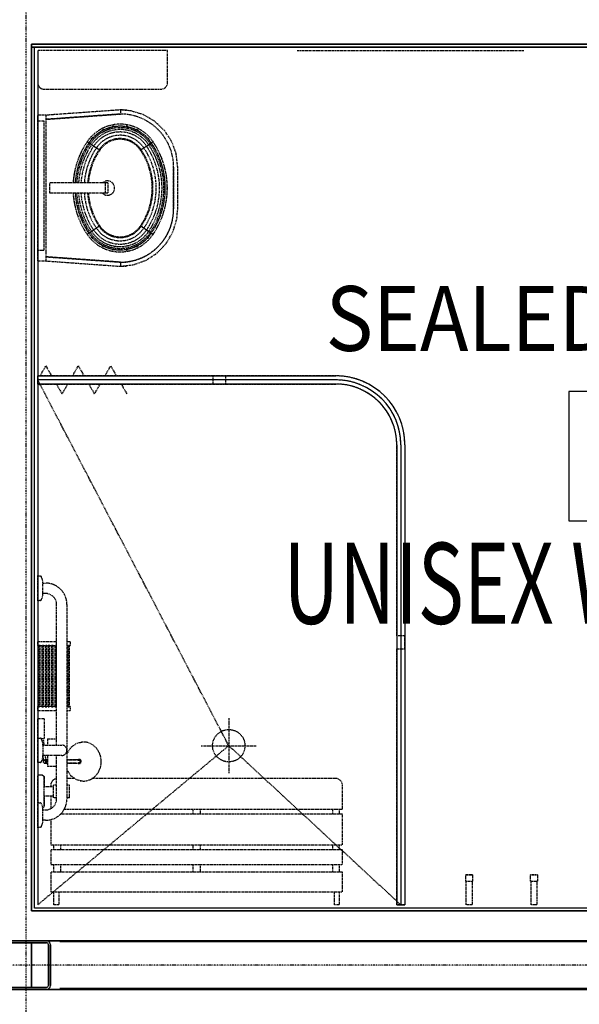
# Model space of a CAD drawing. Extents: x -4746 to 146844, y -9788 to 40290.
# Drawn here: x 5356 to 7082, y 20283 to 23322 of the extents above; entities that cross this region are included whole.
import ezdxf

# ---------------------------------------------------------------- set-up
doc = ezdxf.new("R2010")
doc.units = 0
doc.linetypes.add('X-2499-DM-GC$0$EDG-1DOT-2', pattern=[5, 2, -1.4, 0.2, -1.4])
doc.linetypes.add('X-2499-DM-GC$0$EDG-DASH-3', pattern=[4.5, 3, -1.5])
doc.layers.get('0').update_dxf_attribs({"linetype": 'CONTINUOUS'})
for name, color, linetype in [('FIR-DETECT', 6, 'CONTINUOUS'), ('SYM-035', 2, 'CONTINUOUS'), ('SYM-050', 6, 'CONTINUOUS'), ('SYM-ATT', 2, 'CONTINUOUS'), ('SYM-TEXT', 7, 'CONTINUOUS'), ('X-2499-DM-GC$0$A-AREA-IDEN', 31, 'CONTINUOUS'), ('X-2499-DM-GC$0$A-DETL-1', 31, 'X-2499-DM-GC$0$EDG-DASH-3'), ('X-2499-DM-GC$0$A-DETL-2', 31, 'X-2499-DM-GC$0$EDG-DASH-3'), ('X-2499-DM-GC$0$A-GENM', 31, 'X-2499-DM-GC$0$EDG-DASH-3'), ('X-2499-DM-GC$0$A-WALL', 8, 'CONTINUOUS'), ('X-2499-DM-GC$0$I-WALL-1', 8, 'CONTINUOUS'), ('X-2499-DM-GC$0$P-SANR-FIXT-4', 31, 'X-2499-DM-GC$0$EDG-DASH-3'), ('X-2499-DM-GC$0$P-SANR-FIXT-5', 31, 'X-2499-DM-GC$0$EDG-DASH-3'), ('X-2499-DM-GC$0$Q-SPCQ', 31, 'X-2499-DM-GC$0$EDG-DASH-3'), ('X-2499-DM-GC$0$RCP-LINES25JAN', 11, 'CONTINUOUS'), ('X-2499-DM-GC$0$S-COLS', 8, 'CONTINUOUS'), ('X-2499-DM-GC$0$S-GRID-1', 133, 'X-2499-DM-GC$0$EDG-1DOT-2'), ('X-XREF', 7, 'CONTINUOUS')]:
    doc.layers.add(name, color=color, linetype=linetype)
doc.styles.add('EDG', font='edg.shx', dxfattribs={"width": 0.9})
doc.styles.add('X-2499-DM-GC$0$EDG', font='edg.shx', dxfattribs={"width": 0.9})

# ---------------------------------------------------------------- blocks, each defined once
blk = doc.blocks.new('X-2499-DM-GC$0$DET-DM GC')
at = {"layer": 'X-2499-DM-GC$0$RCP-LINES25JAN'}
for p, q in [((5392.8, 23246.4), (5392.8, 20571.2)), ((5392.8, 23246.4), (8762.8, 23246.4)), ((5392.8, 23237.4), (5401.8, 23237.4)), ((8753.8, 23237.4), (5401.8, 23237.4)), ((5401.8, 20580.2), (5401.8, 23237.4)), ((5411.8, 23227.4), (5411.8, 22222.7)), ((5411.8, 22197.7), (5411.8, 22222.7)), ((5411.8, 22222.7), (6331.8, 22222.7)), ((6331.8, 22210.2), (5411.8, 22210.2)), ((5411.8, 22197.7), (5411.8, 20590.2)), ((6331.8, 22197.7), (5411.8, 22197.7)), ((6519.3, 22010.2), (6519.3, 20590.2)), ((6531.8, 22010.2), (6531.8, 20590.2)), ((6544.3, 22010.2), (6544.3, 20590.2)), ((8753.8, 20580.2), (5401.8, 20580.2)), ((6519.3, 20590.2), (6544.3, 20590.2)), ((5392.8, 20571.2), (8762.8, 20571.2)), ((5312.8, 20479.2), (5438.8, 20479.2)), ((5438.8, 20473.2), (5312.8, 20473.2)), ((5392.8, 20473.2), (5392.8, 20335.2)), ((11129.8, 20479.2), (5438.8, 20479.2)), ((5444.8, 20341.2), (5444.8, 20467.2)), ((5450.8, 20467.2), (5450.8, 20341.2)), ((11088.8, 20476.2), (5479.8, 20476.2)), ((5312.8, 20335.2), (5438.8, 20335.2)), ((11088.8, 20332.2), (5479.8, 20332.2)), ((5438.8, 20329.2), (5312.8, 20329.2)), ((5438.8, 20329.2), (11129.8, 20329.2))]:
    blk.add_line(p, q, dxfattribs=at)
for centre, radius, start, end in [((6331.8, 22010.2), 212.5, 0, 90), ((6331.8, 22010.2), 200, 0, 90), ((6331.8, 22010.2), 187.5, 0, 90), ((5438.8, 20467.2), 12, 0, 90), ((5438.8, 20467.2), 6, 0, 90), ((5438.8, 20341.2), 12, 270, 0), ((5438.8, 20341.2), 6, 270, 0)]:
    blk.add_arc(centre, radius, start, end, dxfattribs=at)
blk = doc.blocks.new('X-2499-DM-GC')
at = {"layer": 'X-2499-DM-GC$0$A-DETL-1'}
blk.add_line((6211.8, 23227.4), (6911.8, 23227.4), dxfattribs=at)
at = {"layer": 'X-2499-DM-GC$0$A-DETL-2'}
for q in [(5411.8, 22210.2), (5411.8, 20590.2), (6531.8, 20590.2)]:
    blk.add_line((6001.1, 21081.4), q, dxfattribs=at)
at = {"layer": 'X-2499-DM-GC$0$A-GENM'}
for p, q in [((5811.8, 23227.4), (5411.8, 23227.4)), ((5411.8, 23227.4), (5411.8, 23127.4)), ((5811.8, 23127.4), (5811.8, 23227.4)), ((5431.8, 23107.4), (5791.8, 23107.4))]:
    blk.add_line(p, q, dxfattribs=at)
for centre, start, end in [((5431.8, 23127.4), 180, 270), ((5791.8, 23127.4), 270, 0)]:
    blk.add_arc(centre, 20, start, end, dxfattribs=at)
at = {"layer": 'X-2499-DM-GC$0$A-WALL'}
for p, q in [((8762.8, 23246.4), (5392.8, 23246.4)), ((5392.8, 20571.2), (5392.8, 23246.4)), ((5401.8, 23237.4), (5392.8, 23237.4)), ((8762.8, 20571.2), (5392.8, 20571.2))]:
    blk.add_line(p, q, dxfattribs=at)
at = {"layer": 'X-2499-DM-GC$0$I-WALL-1'}
for p, q in [((5401.8, 20580.2), (5401.8, 23237.4)), ((5401.8, 23237.4), (8753.8, 23237.4)), ((8753.8, 20580.2), (5401.8, 20580.2)), ((5392.8, 20335.2), (5392.8, 20473.2)), ((5438.8, 20479.2), (11129.8, 20479.2)), ((11129.8, 20329.2), (5438.8, 20329.2))]:
    blk.add_line(p, q, dxfattribs=at)
at = {"layer": 'X-2499-DM-GC$0$P-SANR-FIXT-4'}
for p, q in [((5666.8, 23043.7), (5437.2, 23027.3)), ((5698.1, 23041), (5666.8, 23043.7)), ((5667, 23037.4), (5667.2, 23031)), ((5667, 23037.4), (5667.2, 23031)), ((5737.3, 23029.2), (5698.1, 23041)), ((5437.2, 23027.4), (5411.8, 23027.4)), ((5411.8, 23009.9), (5411.8, 23027.4)), ((5437.2, 23014.6), (5667.2, 23031)), ((5667.2, 23031), (5437.2, 23014.6)), ((5437.2, 23027.4), (5437.2, 23002.4)), ((5772.7, 23008.7), (5737.3, 23029.2)), ((5802.4, 22980.6), (5772.7, 23008.7)), ((5437.2, 23002.4), (5437.2, 22602.4)), ((5824.8, 22946.5), (5802.4, 22980.6)), ((5566.8, 22943.6), (5564.2, 22945.3)), ((5564.2, 22945.3), (5569.4, 22941.8)), ((5767.4, 22945.3), (5764.7, 22943.5)), ((5764.7, 22943.5), (5767.4, 22945.3)), ((5838.8, 22908), (5824.8, 22946.5)), ((5569.4, 22941.8), (5566.8, 22943.6)), ((5571.2, 22940.6), (5569.4, 22941.8)), ((5569.4, 22941.8), (5573.1, 22939.4)), ((5573.1, 22939.4), (5571.2, 22940.6)), ((5575.4, 22937.8), (5573.1, 22939.4)), ((5573.1, 22939.4), (5577.8, 22936.2)), ((5577.8, 22936.2), (5575.4, 22937.8)), ((5581, 22934.1), (5577.8, 22936.2)), ((5577.8, 22936.2), (5584.1, 22931.9)), ((5584.1, 22931.9), (5581, 22934.1)), ((5588.4, 22929.1), (5584.1, 22931.9)), ((5584.1, 22931.9), (5592.6, 22926.3)), ((5592.6, 22926.3), (5588.4, 22929.1)), ((5596.8, 22923.5), (5592.6, 22926.3)), ((5592.6, 22926.3), (5601, 22920.7)), ((5601, 22920.7), (5596.8, 22923.5)), ((5602.9, 22919.4), (5601, 22920.7)), ((5601, 22920.7), (5602.9, 22919.4)), ((5730.6, 22920.5), (5728.7, 22919.2)), ((5728.7, 22919.2), (5730.6, 22920.5)), ((5734.8, 22923.3), (5730.6, 22920.5)), ((5730.6, 22920.5), (5734.8, 22923.3)), ((5739, 22926.1), (5734.8, 22923.3)), ((5734.8, 22923.3), (5739, 22926.1)), ((5743.2, 22929), (5739, 22926.1)), ((5739, 22926.1), (5743.2, 22929)), ((5747.4, 22931.8), (5743.2, 22929)), ((5743.2, 22929), (5747.4, 22931.8)), ((5750.6, 22934), (5747.4, 22931.8)), ((5747.4, 22931.8), (5750.6, 22934)), ((5753.8, 22936.1), (5750.6, 22934)), ((5750.6, 22934), (5753.8, 22936.1)), ((5756.1, 22937.7), (5753.8, 22936.1)), ((5753.8, 22936.1), (5756.1, 22937.7)), ((5758.5, 22939.3), (5756.1, 22937.7)), ((5756.1, 22937.7), (5758.5, 22939.3)), ((5760.3, 22940.5), (5758.5, 22939.3)), ((5758.5, 22939.3), (5760.3, 22940.5)), ((5762.1, 22941.8), (5760.3, 22940.5)), ((5760.3, 22940.5), (5762.1, 22941.8)), ((5764.7, 22943.5), (5762.1, 22941.8)), ((5762.1, 22941.8), (5764.7, 22943.5)), ((5843.6, 22867.4), (5838.8, 22908)), ((5830.9, 22867.4), (5830.9, 22737.5)), ((5830.9, 22737.6), (5830.9, 22867.4)), ((5843.6, 22737.5), (5843.6, 22867.4)), ((5448.8, 22786.7), (5448.8, 22818.3)), ((5620.7, 22818.3), (5448.8, 22818.3)), ((5620.7, 22786.7), (5620.7, 22818.3)), ((5628.1, 22818.3), (5620.7, 22818.3)), ((5628.1, 22818.3), (5628.1, 22786.7)), ((5620.7, 22786.7), (5448.8, 22786.7)), ((5628.1, 22786.7), (5620.7, 22786.7)), ((5840.7, 22706.1), (5843.6, 22737.5)), ((5828.8, 22667), (5840.7, 22706.1)), ((5577.8, 22668.9), (5584.1, 22673.2)), ((5580.9, 22671), (5577.8, 22668.9)), ((5584.1, 22673.2), (5580.9, 22671)), ((5584.1, 22673.2), (5592.6, 22678.8)), ((5588.3, 22676), (5584.1, 22673.2)), ((5592.6, 22678.8), (5588.3, 22676)), ((5592.6, 22678.8), (5600.9, 22684.5)), ((5596.7, 22681.7), (5592.6, 22678.8)), ((5600.9, 22684.5), (5596.7, 22681.7)), ((5600.9, 22684.5), (5602.9, 22685.8)), ((5602.9, 22685.8), (5600.9, 22684.5)), ((5730.6, 22684.6), (5728.7, 22685.9)), ((5728.7, 22685.9), (5730.6, 22684.6)), ((5734.8, 22681.8), (5730.6, 22684.6)), ((5730.6, 22684.6), (5734.8, 22681.8)), ((5739, 22678.9), (5734.8, 22681.8)), ((5734.8, 22681.8), (5739, 22678.9)), ((5743.2, 22676.1), (5739, 22678.9)), ((5739, 22678.9), (5743.2, 22676.1)), ((5747.4, 22673.2), (5743.2, 22676.1)), ((5743.2, 22676.1), (5747.4, 22673.2)), ((5750.6, 22671.1), (5747.4, 22673.2)), ((5747.4, 22673.2), (5750.6, 22671.1)), ((5753.8, 22668.9), (5750.6, 22671.1)), ((5750.6, 22671.1), (5753.8, 22668.9)), ((5564.2, 22659.7), (5569.4, 22663.3)), ((5566.8, 22661.5), (5564.2, 22659.7)), ((5569.4, 22663.3), (5566.8, 22661.5)), ((5569.4, 22663.3), (5573, 22665.7)), ((5571.2, 22664.5), (5569.4, 22663.3)), ((5573, 22665.7), (5571.2, 22664.5)), ((5573, 22665.7), (5577.8, 22668.9)), ((5575.4, 22667.3), (5573, 22665.7)), ((5577.8, 22668.9), (5575.4, 22667.3)), ((5756.1, 22667.3), (5753.8, 22668.9)), ((5753.8, 22668.9), (5756.1, 22667.3)), ((5758.5, 22665.7), (5756.1, 22667.3)), ((5756.1, 22667.3), (5758.5, 22665.7)), ((5760.3, 22664.5), (5758.5, 22665.7)), ((5758.5, 22665.7), (5760.3, 22664.5)), ((5762.1, 22663.3), (5760.3, 22664.5)), ((5760.3, 22664.5), (5762.1, 22663.3)), ((5764.7, 22661.5), (5762.1, 22663.3)), ((5762.1, 22663.3), (5764.7, 22661.5)), ((5767.4, 22659.7), (5764.7, 22661.5)), ((5764.7, 22661.5), (5767.4, 22659.7)), ((5808.3, 22631.7), (5828.8, 22667)), ((5780.1, 22602), (5808.3, 22631.7)), ((5411.8, 22602.4), (5411.8, 22609.7)), ((5411.8, 22577.4), (5411.8, 22602.4)), ((5437.2, 22602.4), (5437.2, 22577.4)), ((5667.2, 22573.8), (5437.2, 22590.3)), ((5437.2, 22590.3), (5671.1, 22573.6)), ((5745.9, 22579.7), (5780.1, 22602)), ((5411.8, 22577.4), (5437.2, 22577.4)), ((5437.2, 22577.6), (5666.8, 22561.1)), ((5666.8, 22561.1), (5707.4, 22565.8)), ((5667.2, 22573.8), (5667, 22567.5)), ((5667.2, 22573.8), (5667, 22567.5)), ((5707.4, 22565.8), (5745.9, 22579.7)), ((6001.1, 21166.4), (6001.1, 20996.4)), ((5916.1, 21081.4), (6086.1, 21081.4))]:
    blk.add_line(p, q, dxfattribs=at)
blk.add_circle((6001.1, 21081.4), 50, dxfattribs=at)
for centre, radius, start, end in [((5667.2, 22867.4), 176.3, 83.5819, 90.1475), ((5667.2, 22867.4), 163.6, 0, 90), ((5667.2, 22867.4), 163.6, 0, 90), ((5665.8, 22877.4), 122.2, 33.781, 146.219), ((5665.8, 22877.4), 122.2, 33.781, 146.219), ((5665.8, 22877.4), 115.9, 33.7638, 146.219), ((5665.8, 22877.4), 111.5, 33.7507, 146.219), ((5665.8, 22877.4), 105.8, 33.7321, 146.219), ((5665.8, 22877.4), 98.2, 33.7038, 146.219), ((5665.8, 22877.4), 115.9, 122.0658, 132.8874), ((5665.8, 22877.4), 115.9, 108.7344, 119.9759), ((5665.8, 22877.4), 117.3, 115.5733, 118.268), ((5665.8, 22877.4), 115.9, 97.492, 108.7339), ((5665.8, 22877.4), 117.3, 99.201, 101.8962), ((5665.8, 22877.4), 115.9, 84.5807, 95.4023), ((5665.8, 22877.4), 115.9, 71.2491, 82.4908), ((5665.8, 22877.4), 117.3, 78.0887, 80.7828), ((5665.8, 22877.4), 115.9, 60.0069, 71.2489), ((5665.8, 22877.4), 117.3, 61.7159, 64.4116), ((5665.8, 22877.4), 115.9, 47.0956, 57.9172), ((5774.2, 22802.5), 254, 145.7921, 176.4127), ((5776.3, 22802.5), 255.7, 146.0514, 176.4547), ((5665.8, 22877.4), 115.9, 134.9771, 146.219), ((5665.8, 22877.4), 117.3, 136.6862, 139.3809), ((5665.8, 22877.4), 88, 33.6584, 146.219), ((5665.8, 22877.4), 77.9, 33.6016, 146.219), ((5665.8, 22877.4), 75.6, 33.5999, 146.2671), ((5665.8, 22877.4), 75.6, 33.5864, 146.219), ((5665.8, 22877.4), 115.9, 33.7638, 45.0057), ((5665.8, 22877.4), 117.3, 40.6041, 43.2976), ((5558.9, 22802.5), 252.7, 325.5885, 34.4115), ((5557.3, 22802.5), 254, 325.7921, 34.2079), ((5776.3, 22802.5), 249.4, 146.0471, 176.3645), ((5776.3, 22802.5), 245, 146.044, 176.2812), ((5776.3, 22802.5), 239.3, 146.0399, 176.1926), ((5776.3, 22802.5), 231.7, 146.034, 176.067), ((5776.3, 22802.5), 249.4, 146.0471, 152.7615), ((5776.3, 22802.5), 221.5, 146.0254, 175.9032), ((5776.3, 22802.5), 211.4, 146.0162, 175.7074), ((5776.3, 22802.5), 209.1, 146.0139, 175.6599), ((5776.3, 22802.5), 209.1, 146.0313, 175.66), ((5558.9, 22802.5), 206, 325.5121, 34.4879), ((5558.9, 22802.5), 206, 325.5171, 34.4829), ((5558.9, 22802.5), 208.3, 325.5214, 34.4786), ((5558.9, 22802.5), 218.4, 325.5391, 34.4609), ((5558.9, 22802.5), 228.6, 325.5553, 34.4447), ((5558.9, 22802.5), 236.3, 325.5666, 34.4334), ((5558.9, 22802.5), 242, 325.5745, 34.4255), ((5558.9, 22802.5), 246.4, 325.5804, 34.4196), ((5558.9, 22802.5), 246.4, 27.6128, 34.4196), ((5776.3, 22802.5), 249.4, 154.5601, 160.3619), ((5558.9, 22802.5), 246.4, 19.9067, 25.7891), ((5776.3, 22802.5), 255.7, 168.0299, 169.7294), ((5776.3, 22802.5), 249.4, 161.369, 168.027), ((5558.9, 22802.5), 246.4, 12.1364, 18.8863), ((5776.3, 22802.5), 249.4, 169.7266, 175.2091), ((5626.8, 22802.4), 22.2, 90, 133.0144), ((5626.8, 22802.4), 22.2, 270, 90), ((5558.9, 22802.5), 246.4, 4.8548, 10.4131), ((5558.9, 22802.5), 246.4, 356.6342, 3.366), ((5774.2, 22802.5), 254, 183.5873, 214.2079), ((5776.3, 22802.5), 255.7, 183.5446, 213.9486), ((5776.3, 22802.5), 249.4, 183.6348, 213.9486), ((5776.3, 22802.5), 249.4, 184.7865, 190.2692), ((5776.3, 22802.5), 245, 183.7188, 213.9486), ((5776.3, 22802.5), 239.3, 183.8074, 213.9486), ((5776.3, 22802.5), 231.7, 183.933, 213.9486), ((5776.3, 22802.5), 221.5, 184.0966, 213.9486), ((5776.3, 22802.5), 211.4, 184.2924, 213.9486), ((5776.3, 22802.5), 209.1, 184.34, 213.9687), ((5776.3, 22802.5), 209.1, 184.3399, 213.9486), ((5626.8, 22802.4), 22.2, 226.3444, 270), ((5558.9, 22802.5), 246.4, 349.5869, 355.1451), ((5776.3, 22802.5), 255.7, 190.2706, 191.9703), ((5776.3, 22802.5), 249.4, 191.9689, 198.627), ((5667.2, 22737.5), 163.6, 270, 0), ((5666.7, 22737.6), 164.1, 271.512, 0), ((5558.9, 22802.5), 246.4, 341.1139, 347.8638), ((5776.3, 22802.5), 249.4, 199.6334, 205.4357), ((5558.9, 22802.5), 246.4, 334.211, 340.0929), ((5776.3, 22802.5), 249.4, 207.2345, 213.9486), ((5665.8, 22727.7), 98.2, 213.7399, 326.2962), ((5665.8, 22727.7), 88, 213.7158, 326.3416), ((5665.8, 22727.7), 77.9, 213.6856, 326.3984), ((5665.8, 22727.7), 75.6, 213.7329, 326.4001), ((5665.8, 22727.7), 75.6, 213.6775, 326.4136), ((5558.9, 22802.5), 246.4, 325.5804, 332.3875), ((5665.8, 22727.7), 122.2, 213.781, 326.219), ((5665.8, 22727.7), 122.2, 213.781, 326.219), ((5665.8, 22727.7), 115.9, 213.7719, 326.2362), ((5665.8, 22727.7), 115.9, 213.7719, 225.0147), ((5665.8, 22727.7), 111.5, 213.7649, 326.2493), ((5665.8, 22727.7), 117.3, 220.611, 223.3088), ((5665.8, 22727.7), 105.8, 213.755, 326.2679), ((5665.8, 22727.7), 115.9, 227.1047, 237.9272), ((5665.8, 22727.7), 115.9, 302.0811, 312.9035), ((5665.8, 22727.7), 115.9, 314.9934, 326.2362), ((5665.8, 22727.7), 117.3, 316.6998, 319.3967), ((5665.8, 22727.7), 115.9, 240.0171, 251.26), ((5665.8, 22727.7), 117.3, 241.7235, 244.4219), ((5665.8, 22727.7), 115.9, 251.2602, 262.5028), ((5665.8, 22727.7), 117.3, 258.0983, 260.7969), ((5665.8, 22727.7), 115.9, 264.5929, 275.4154), ((5665.8, 22727.7), 115.9, 277.5052, 288.7481), ((5665.8, 22727.7), 117.3, 279.2117, 281.9093), ((5665.8, 22727.7), 115.9, 288.7486, 299.9909), ((5665.8, 22727.7), 117.3, 295.5857, 298.285), ((5667.2, 22737.5), 176.3, 269.8525, 276.4253)]:
    blk.add_arc(centre, radius, start, end, dxfattribs=at)
for points, knots in [([(5666.8, 23043.7), (5666.8, 23043.7), (5666.8, 23043.5), (5666.8, 23042.6), (5666.8, 23041.7), (5666.9, 23041.4)], [-1, -1, -1, -1, -0.7857143, -0.5714286, -0.4285714, -0.4285714, -0.4285714, -0.4285714]), ([(5666.9, 22563.5), (5666.8, 22563.2), (5666.8, 22562.5), (5666.8, 22561.5), (5666.8, 22561.2), (5666.8, 22561.1)], [-0.5714286, -0.5714286, -0.5714286, -0.5714286, -0.4285714, -0.2857143, 0, 0, 0, 0]), ([(5667, 22567.5), (5667, 22566.8), (5666.9, 22565.8), (5666.9, 22565), (5666.9, 22564.7)], [-0.9999847, -0.9999847, -0.9999847, -0.9999847, -0.7857143, -0.7142857, -0.7142857, -0.7142857, -0.7142857])]:
    blk.add_open_spline(points, degree=3, knots=knots, dxfattribs=at)
blk.add_open_spline([(5666.9, 23040.2), (5666.9, 23039.3), (5667, 23038.4), (5667, 23037.4)], degree=3, dxfattribs=at)
at = {"layer": 'X-2499-DM-GC$0$P-SANR-FIXT-5'}
for p, q in [((5411.8, 23009.7), (5411.8, 23027.4)), ((5411.8, 22577.4), (5411.8, 22609.7))]:
    blk.add_line(p, q, dxfattribs=at)
at = {"layer": 'X-2499-DM-GC$0$Q-SPCQ'}
for p, q in [((5411.8, 22609.7), (5411.8, 23009.7)), ((5411.8, 23009.7), (5430.8, 23009.7)), ((5430.8, 23009.7), (5430.8, 22609.7)), ((5430.8, 22609.7), (5411.8, 22609.7)), ((5419, 22222.7), (5436.8, 22253.5)), ((5436.8, 22253.5), (5454.5, 22222.7)), ((5519, 22222.7), (5536.8, 22253.5)), ((5536.8, 22253.5), (5554.5, 22222.7)), ((5619, 22222.7), (5636.8, 22253.5)), ((5636.8, 22253.5), (5654.5, 22222.7)), ((5951.8, 22222.7), (5411.8, 22222.7)), ((5411.8, 22222.7), (5411.8, 22197.7)), ((5991.8, 22222.7), (5951.8, 22222.7)), ((5951.8, 22222.7), (5951.8, 22197.7)), ((5991.8, 22197.7), (5991.8, 22222.7)), ((6331.8, 22222.7), (5991.8, 22222.7)), ((6331.8, 22210.2), (5411.8, 22210.2)), ((5411.8, 22197.7), (5951.8, 22197.7)), ((5469, 22197.7), (5486.8, 22166.9)), ((5486.8, 22166.9), (5504.5, 22197.7)), ((5569, 22197.7), (5586.8, 22166.9)), ((5586.8, 22166.9), (5604.5, 22197.7)), ((5669, 22197.7), (5686.8, 22166.9)), ((5951.8, 22197.7), (5991.8, 22197.7)), ((5991.8, 22197.7), (6331.8, 22197.7)), ((6519.3, 21420.2), (6519.3, 22010.2)), ((6531.8, 22010.2), (6531.8, 20590.2)), ((6544.3, 22010.2), (6544.3, 21420.2)), ((5411.8, 21606.2), (5420.5, 21604.8)), ((5411.8, 21528.2), (5411.8, 21606.2)), ((5427.8, 21551.2), (5427.8, 21583.2)), ((5427.8, 21583.2), (5435.8, 21583.2)), ((5435.8, 21551.2), (5427.8, 21551.2)), ((5420.5, 21529.6), (5411.8, 21528.2)), ((5469.8, 21083.2), (5469.8, 21517.2)), ((5501.8, 21517.2), (5501.8, 20917.2)), ((5469.8, 21402.2), (5411.8, 21402.2)), ((5411.8, 21390.2), (5411.8, 21402.2)), ((5511.8, 21402.2), (5501.8, 21402.2)), ((5511.8, 21402.2), (5511.8, 21390.2)), ((6544.3, 21420.2), (6519.3, 21420.2)), ((6519.3, 21420.2), (6519.3, 21380.2)), ((6544.3, 21380.2), (6544.3, 21420.2)), ((5411.8, 21391), (5411.8, 21390.2)), ((5411.8, 21390.2), (5414.3, 21390.2)), ((5419.3, 21390.8), (5414.3, 21390.8)), ((5414.3, 21390.8), (5414.3, 21201.6)), ((5419.3, 21201.6), (5419.3, 21390.8)), ((5419.3, 21390.2), (5424.3, 21390.2)), ((5429.3, 21390.8), (5424.3, 21390.8)), ((5424.3, 21390.8), (5424.3, 21201.6)), ((5429.3, 21201.6), (5429.3, 21390.8)), ((5429.3, 21390.2), (5434.3, 21390.2)), ((5439.3, 21390.8), (5434.3, 21390.8)), ((5434.3, 21390.8), (5434.3, 21201.6)), ((5439.3, 21201.6), (5439.3, 21390.8)), ((5439.3, 21390.2), (5444.3, 21390.2)), ((5449.3, 21390.8), (5444.3, 21390.8)), ((5444.3, 21390.8), (5444.3, 21201.6)), ((5449.3, 21201.6), (5449.3, 21390.8)), ((5449.3, 21390.2), (5454.3, 21390.2)), ((5459.3, 21390.8), (5454.3, 21390.8)), ((5454.3, 21390.8), (5454.3, 21201.6)), ((5459.3, 21201.6), (5459.3, 21390.8)), ((5459.3, 21390.2), (5464.3, 21390.2)), ((5469.3, 21390.8), (5464.3, 21390.8)), ((5464.3, 21390.8), (5464.3, 21201.6)), ((5469.3, 21201.6), (5469.3, 21390.8)), ((5501.8, 21390.2), (5504.3, 21390.2)), ((5509.3, 21390.8), (5504.3, 21390.8)), ((5504.3, 21390.8), (5504.3, 21201.6)), ((5509.3, 21201.6), (5509.3, 21390.8)), ((5509.3, 21390.2), (5511.8, 21390.2)), ((5511.8, 21390.2), (5511.8, 21391)), ((6519.3, 21380.2), (6544.3, 21380.2)), ((6519.3, 20590.2), (6519.3, 21380.2)), ((6544.3, 21380.2), (6544.3, 20590.2)), ((5414.3, 21202.2), (5411.8, 21202.2)), ((5411.8, 21190.2), (5411.8, 21202.2)), ((5411.8, 21202.2), (5411.8, 21201.4)), ((5411.8, 21190.2), (5469.8, 21190.2)), ((5414.3, 21201.6), (5419.3, 21201.6)), ((5424.3, 21202.2), (5419.3, 21202.2)), ((5424.3, 21201.6), (5429.3, 21201.6)), ((5434.3, 21202.2), (5429.3, 21202.2)), ((5434.3, 21201.6), (5439.3, 21201.6)), ((5444.3, 21202.2), (5439.3, 21202.2)), ((5444.3, 21201.6), (5449.3, 21201.6)), ((5454.3, 21202.2), (5449.3, 21202.2)), ((5454.3, 21201.6), (5459.3, 21201.6)), ((5464.3, 21202.2), (5459.3, 21202.2)), ((5464.3, 21201.6), (5469.3, 21201.6)), ((5504.3, 21202.2), (5501.8, 21202.2)), ((5501.8, 21190.2), (5511.8, 21190.2)), ((5504.3, 21201.6), (5509.3, 21201.6)), ((5511.8, 21202.2), (5509.3, 21202.2)), ((5511.8, 21201.4), (5511.8, 21202.2)), ((5511.8, 21202.2), (5511.8, 21190.2)), ((5431.8, 21164.1), (5411.8, 21164.1)), ((5411.8, 21105.2), (5411.8, 21164.1)), ((5431.8, 21164.1), (5431.8, 21104.1)), ((5411.8, 21105.2), (5420.3, 21104.8)), ((5411.8, 21029.2), (5411.8, 21105.2)), ((5421.4, 21104.1), (5431.8, 21104.1)), ((5428.2, 21104.1), (5429, 21096.9)), ((5429, 21096.9), (5430.6, 21083.2)), ((5441.9, 21102.5), (5441.9, 21083.2)), ((5441.9, 21102.5), (5461.9, 21102.5)), ((5461.9, 21102.5), (5469.8, 21102.5)), ((5552.4, 21092.6), (5530.7, 21087.9)), ((5553, 21092.6), (5552.4, 21092.6)), ((5427.8, 21083.2), (5427.8, 21051.2)), ((5427.8, 21083.2), (5469.8, 21083.2)), ((5469.8, 21083.2), (5486.1, 21083.2)), ((5512.5, 21074.7), (5501.8, 21057.2)), ((5530.7, 21087.9), (5512.5, 21074.7)), ((5469.8, 21051.2), (5427.8, 21051.2)), ((5428.5, 21049.9), (5428.3, 21051.2)), ((5430, 21036.8), (5428.5, 21049.9)), ((5430.3, 21034.1), (5430, 21036.8)), ((5435, 21030), (5433.3, 21029.7)), ((5437.2, 21037.5), (5433.5, 21037.5)), ((5434.4, 21051.2), (5435.6, 21040.1)), ((5436.5, 21032.8), (5435.4, 21030.1)), ((5435.6, 21040.1), (5436.2, 21035.5)), ((5436.5, 21033.1), (5436.5, 21032.8)), ((5441.1, 21039.4), (5437.2, 21037.1)), ((5438.5, 21037.5), (5437.2, 21037.5)), ((5437.8, 21032.5), (5437.9, 21033.4)), ((5437.9, 21031.5), (5437.8, 21032.5)), ((5437.9, 21033.4), (5438.2, 21034.4)), ((5438.2, 21030.5), (5437.9, 21031.5)), ((5438.2, 21034.4), (5438.7, 21035.2)), ((5438.7, 21029.7), (5438.2, 21030.5)), ((5438.7, 21035.2), (5439.4, 21036)), ((5439.4, 21036), (5440.2, 21036.6)), ((5440.2, 21036.6), (5441.1, 21037.1)), ((5441.1, 21037.1), (5442.1, 21037.4)), ((5441.9, 21051.2), (5441.9, 21016.8)), ((5485.8, 21051.2), (5469.8, 21051.2)), ((5469.8, 20917.2), (5469.8, 21051.2)), ((5501.8, 21037.5), (5523.7, 21037.5)), ((5523.7, 21037.5), (5501.8, 21037.5)), ((5523.7, 21037.5), (5527.2, 21037.5)), ((5527.2, 21037.5), (5523.7, 21037.5)), ((5527.2, 21037.5), (5530.7, 21037.5)), ((5530.7, 21037.5), (5527.2, 21037.5)), ((5420.4, 21029.6), (5411.8, 21029.2)), ((5433.5, 21027.5), (5437.2, 21027.5)), ((5437.2, 21027.8), (5441.1, 21025.5)), ((5437.2, 21027.5), (5438.5, 21027.5)), ((5439.4, 21028.9), (5438.7, 21029.7)), ((5440.2, 21028.3), (5439.4, 21028.9)), ((5441.1, 21027.8), (5440.2, 21028.3)), ((5442.1, 21027.5), (5441.1, 21027.8)), ((5461.9, 21016.8), (5441.9, 21016.8)), ((5469.8, 21016.8), (5461.9, 21016.8)), ((5523.7, 21027.5), (5501.8, 21027.5)), ((5501.8, 21027.5), (5523.7, 21027.5)), ((5501.8, 21007.4), (5513.1, 20989.5)), ((5527.2, 21027.5), (5523.7, 21027.5)), ((5523.7, 21027.5), (5527.2, 21027.5)), ((5530.7, 21027.5), (5527.2, 21027.5)), ((5527.2, 21027.5), (5530.7, 21027.5)), ((5426.8, 20990.3), (5411.8, 20990.3)), ((5411.8, 20940.2), (5411.8, 20989)), ((5426.8, 20990.3), (5431, 20988)), ((5431, 20988), (5431.8, 20985.3)), ((5431.8, 20984.5), (5431.8, 20985.3)), ((5431.8, 20985.3), (5431.8, 20980.6)), ((5431.8, 20976.1), (5431.8, 20984.5)), ((5431.8, 20980.6), (5431.8, 20967.5)), ((5431.8, 20960.2), (5431.8, 20976.1)), ((5525.2, 20980.2), (5501.8, 20980.2)), ((5513.1, 20989.5), (5531.4, 20976.6)), ((5531.4, 20976.6), (5552.4, 20972.3)), ((5552.4, 20972.3), (5553, 20972.3)), ((6328.4, 20980.2), (5576.8, 20980.2)), ((5411.8, 20905.5), (5411.8, 20940.2)), ((5431.8, 20967.5), (5431.8, 20954)), ((5431.8, 20940.2), (5431.8, 20960.2)), ((5460.8, 20954), (5431.8, 20954)), ((5431.8, 20931.7), (5431.8, 20940.2)), ((5451.8, 20958.9), (5451.8, 20954)), ((5460.8, 20960.2), (5469.8, 20960.2)), ((5460.8, 20920.2), (5460.8, 20960.2)), ((5501.8, 20960.2), (5509.9, 20960.2)), ((5509.9, 20920.2), (5509.9, 20960.2)), ((5509.9, 20960.2), (5509.9, 20960.2)), ((6351.8, 20885.2), (6351.8, 20958.9)), ((5431.8, 20912.9), (5431.8, 20931.7)), ((5431.8, 20926.5), (5431.8, 20920.2)), ((5431.8, 20926.5), (5460.8, 20926.5)), ((5431.8, 20920.2), (5431.8, 20904.4)), ((5431.8, 20899.9), (5431.8, 20912.9)), ((5451.8, 20926.5), (5451.8, 20887.4)), ((5469.8, 20920.2), (5460.8, 20920.2)), ((5509.9, 20920.2), (5501.8, 20920.2)), ((5509.9, 20920.2), (5509.9, 20920.2)), ((5411.8, 20906.2), (5420.5, 20904.8)), ((5411.8, 20828.2), (5411.8, 20906.2)), ((5429.5, 20891), (5426.8, 20890.2)), ((5427.8, 20851.2), (5427.8, 20883.2)), ((5427.8, 20883.2), (5435.8, 20883.2)), ((5431.8, 20895.2), (5429.5, 20891)), ((5431.8, 20904.4), (5431.8, 20896)), ((5431.8, 20895.2), (5431.8, 20899.9)), ((5431.8, 20896), (5431.8, 20895.2)), ((5493.3, 20885.2), (6351.8, 20885.2)), ((5891.3, 20870.2), (5891.3, 20885.2)), ((5912.5, 20885.2), (5912.5, 20870.2)), ((6321.8, 20870.2), (6321.8, 20885.2)), ((6341.8, 20885.2), (6341.8, 20870.2)), ((5435.8, 20851.2), (5427.8, 20851.2)), ((5451.8, 20853.3), (5451.8, 20775.2)), ((6351.8, 20870.2), (5481.9, 20870.2)), ((6351.8, 20775.2), (6351.8, 20870.2)), ((5420.5, 20829.6), (5411.8, 20828.2)), ((5451.8, 20775.2), (6351.8, 20775.2)), ((6351.8, 20760.2), (5451.8, 20760.2)), ((5451.8, 20760.2), (5451.8, 20715.2)), ((5461.8, 20760.2), (5461.8, 20775.2)), ((5481.8, 20775.2), (5481.8, 20760.2)), ((5891.3, 20760.2), (5891.3, 20775.2)), ((5912.5, 20775.2), (5912.5, 20760.2)), ((6321.8, 20760.2), (6321.8, 20775.2)), ((6341.8, 20775.2), (6341.8, 20760.2)), ((6351.8, 20715.2), (6351.8, 20760.2)), ((5451.8, 20715.2), (6351.8, 20715.2)), ((5461.8, 20691.2), (5461.8, 20715.2)), ((5481.8, 20715.2), (5481.8, 20691.2)), ((5891.3, 20691.2), (5891.3, 20715.2)), ((5912.5, 20715.2), (5912.5, 20691.2)), ((6321.8, 20691.2), (6321.8, 20715.2)), ((6341.8, 20715.2), (6341.8, 20691.2)), ((6351.8, 20691.2), (5451.8, 20691.2)), ((5451.8, 20691.2), (5451.8, 20630.2)), ((6351.8, 20630.2), (6351.8, 20691.2)), ((6753.3, 20683.2), (6732.3, 20683.2)), ((6732.3, 20683.2), (6732.3, 20683.2)), ((6732.3, 20683.1), (6753.3, 20683.1)), ((6732.3, 20663.6), (6732.3, 20683.1)), ((6732.3, 20679.3), (6732.3, 20680.2)), ((6753.3, 20683.2), (6753.3, 20683.2)), ((6753.3, 20683.1), (6753.3, 20663.6)), ((6753.3, 20680.2), (6753.3, 20679.3)), ((6953.3, 20683.2), (6932.3, 20683.2)), ((6932.3, 20683.2), (6932.3, 20683.2)), ((6932.3, 20683.1), (6953.3, 20683.1)), ((6932.3, 20663.6), (6932.3, 20683.1)), ((6932.3, 20679.3), (6932.3, 20680.2)), ((6953.3, 20683.2), (6953.3, 20683.2)), ((6953.3, 20683.1), (6953.3, 20663.6)), ((6953.3, 20680.2), (6953.3, 20679.3)), ((6733.8, 20663.6), (6732.3, 20663.6)), ((6733.8, 20663.6), (6751.8, 20663.6)), ((6733.8, 20590.2), (6733.8, 20663.6)), ((6751.8, 20663.6), (6751.8, 20590.2)), ((6753.3, 20663.6), (6751.8, 20663.6)), ((6933.8, 20663.6), (6932.3, 20663.6)), ((6933.8, 20663.6), (6951.8, 20663.6)), ((6933.8, 20590.2), (6933.8, 20663.6)), ((6951.8, 20663.6), (6951.8, 20590.2)), ((6953.3, 20663.6), (6951.8, 20663.6)), ((5451.8, 20630.2), (6351.8, 20630.2)), ((5461.8, 20590.2), (5461.8, 20630.2)), ((5476.8, 20630.2), (5476.8, 20590.2)), ((6326.8, 20590.2), (6326.8, 20630.2)), ((6341.8, 20630.2), (6341.8, 20590.2)), ((5476.8, 20590.2), (5461.8, 20590.2)), ((6341.8, 20590.2), (6326.8, 20590.2)), ((6544.3, 20590.2), (6519.3, 20590.2)), ((6751.8, 20590.2), (6733.8, 20590.2)), ((6951.8, 20590.2), (6933.8, 20590.2))]:
    blk.add_line(p, q, dxfattribs=at)
for centre, radius, start, end in [((6331.8, 22010.2), 212.5, 0, 90), ((6331.8, 22010.2), 200, 0, 90), ((6331.8, 22010.2), 187.5, 0, 90), ((5420.2, 21602.4), 2.45, 27.0452, 80.9097), ((5377.4, 21580.6), 50.4, 3.0016, 27.0452), ((5435.8, 21517.2), 66, 0, 90), ((5377.4, 21553.9), 50.4, 332.9712, 356.9984), ((5435.8, 21517.2), 34, 0, 90), ((5420.1, 21532.1), 2.48, 279.0903, 332.9712), ((5420.2, 21102.4), 2.45, 27.0452, 85.4259), ((5377.4, 21080.6), 50.4, 3.0016, 27.0452), ((5485.8, 21067.2), 16, 270, 88.849), ((5420.2, 21032), 2.45, 274.6636, 332.9548), ((5377.4, 21053.9), 50.4, 332.9548, 356.9984), ((5433.5, 21032.5), 5, 45, 180), ((5433.5, 21032.5), 5, 180, 315), ((5433.5, 21032.5), 3, 171.6227, 186.6227), ((5433.5, 21032.5), 3, 51.6227, 81.6227), ((5433.5, 21032.5), 3, 276.6227, 306.6227), ((5433.5, 21032.5), 3, 6.6227, 21.6227), ((5433.5, 21032.5), 3, 336.6227, 6.6227), ((5473.2, 20958.9), 21.4, 99.1734, 180), ((6330.3, 20958.9), 21.4, 0, 95.254), ((5435.8, 20917.2), 66, 270, 0), ((5435.8, 20917.2), 34, 270, 0), ((5420.1, 20902.4), 2.48, 27.0288, 80.9097), ((5377.4, 20880.6), 50.4, 3.0016, 27.0288), ((5377.4, 20853.9), 50.4, 332.9548, 356.9984), ((5420.2, 20832.1), 2.45, 279.0903, 332.9548)]:
    blk.add_arc(centre, radius, start, end, dxfattribs=at)
for centre, major_axis, ratio, start_param, end_param in [((5553, 21032.5), (0, -60.2), 0.906308, 1.570796, 3.248346), ((5438.5, 21032.5), (0, -5), 0.707107, 3.141593, 4.712389), ((5438.5, 21032.5), (0, 5), 0.707107, 1.570796, 3.141593), ((5443.1, 21032.5), (0, -7.5), 0.707107, 3.534776, 4.712389), ((5443.1, 21032.5), (0, 7.5), 0.707107, 1.570796, 2.74841), ((5438.5, 21032.5), (0, -5), 0.707107, 2.356194, 2.617994), ((5539.8, 21032.5), (0, 6.58), 0.906308, 4.712389, 7.064819), ((5539.8, 21032.5), (0, -6.58), 0.906308, 5.501552, 7.853982), ((5553, 21032.5), (0, -60.2), 0.906308, 6.095563, 7.853982), ((5438.5, 21032.5), (0, -5), 0.707107, 0.523599, 0.785398)]:
    blk.add_ellipse(centre, major_axis=major_axis, ratio=ratio, start_param=start_param, end_param=end_param, dxfattribs=at)
for points, knots in [([(5469.1, 21033.6), (5469.1, 21033.5), (5469.1, 21033.3), (5469, 21032.9), (5469, 21032.5), (5469, 21032), (5469.1, 21031.6), (5469.1, 21031.4), (5469.1, 21031.4)], [-0.5555556, -0.5555556, -0.5555556, -0.5555556, -0.5416667, -0.5277778, -0.5, -0.4722222, -0.4583333, -0.4444444, -0.4444444, -0.4444444, -0.4444444]), ([(5535.6, 21037.1), (5536.2, 21037), (5537.2, 21036.9), (5538.3, 21036.6), (5538.8, 21036.5), (5539.1, 21036.4), (5539.4, 21036.3), (5539.7, 21036.2), (5540.1, 21036), (5540.6, 21035.8), (5541, 21035.6), (5541.2, 21035.5), (5541.5, 21035.3), (5542, 21035), (5542.4, 21034.6), (5542.6, 21034.4), (5542.8, 21034.2), (5543, 21033.8), (5543.3, 21033.2), (5543.4, 21032.7), (5543.4, 21032.5)], [0, 0, 0, 0, 0.2, 0.3, 0.35, 0.375, 0.4, 0.4375, 0.475, 0.55, 0.5875, 0.60625, 0.625, 0.7, 0.775, 0.79375, 0.8125, 0.85, 0.925, 1, 1, 1, 1]), ([(5543.4, 21032.5), (5543.4, 21032.2), (5543.3, 21031.8), (5543.2, 21031.4), (5543.1, 21031.2), (5543, 21031), (5542.9, 21030.9), (5542.8, 21030.7), (5542.6, 21030.5), (5542.3, 21030.3), (5542.2, 21030.1), (5542, 21030), (5541.9, 21029.9), (5541.7, 21029.8), (5541.5, 21029.6), (5541.2, 21029.4), (5540.9, 21029.3), (5540.6, 21029.1), (5540.2, 21029), (5539.9, 21028.8), (5539.5, 21028.7), (5538.9, 21028.5), (5538.1, 21028.2), (5537.4, 21028.1), (5537, 21028)], [0, 0, 0, 0, 0.0714286, 0.1071429, 0.125, 0.1428571, 0.1607143, 0.1785714, 0.2142857, 0.25, 0.2678571, 0.2857143, 0.3035714, 0.3214286, 0.3571429, 0.3928571, 0.4285714, 0.4642857, 0.5, 0.5357143, 0.5714286, 0.6428571, 0.7142857, 0.8571429, 0.8571429, 0.8571429, 0.8571429])]:
    blk.add_open_spline(points, degree=3, knots=knots, dxfattribs=at)
for points in [[(5530.7, 21037.5), (5529.6, 21037.5), (5527.5, 21037.4), (5525.4, 21037.2), (5524.4, 21037)], [(5535.6, 21037.1), (5534.8, 21037.2), (5533.1, 21037.4), (5531.5, 21037.5), (5530.7, 21037.5)], [(5524.4, 21027.9), (5525.4, 21027.7), (5527.5, 21027.5), (5529.6, 21027.5), (5530.7, 21027.5)], [(5530.7, 21027.5), (5531.5, 21027.5), (5533.1, 21027.5), (5534.8, 21027.7), (5535.6, 21027.8)], [(5536.5, 21027.9), (5536.2, 21027.9), (5535.9, 21027.8), (5535.6, 21027.8)]]:
    blk.add_open_spline(points, degree=3, dxfattribs=at)
at = {"layer": 'X-2499-DM-GC$0$S-COLS'}
for p, q in [((5438.8, 20479.2), (5312.8, 20479.2)), ((5312.8, 20473.2), (5438.8, 20473.2)), ((5444.8, 20467.2), (5444.8, 20341.2)), ((5450.8, 20341.2), (5450.8, 20467.2)), ((5438.8, 20335.2), (5312.8, 20335.2)), ((5312.8, 20329.2), (5438.8, 20329.2))]:
    blk.add_line(p, q, dxfattribs=at)
for centre, radius, start, end in [((5438.8, 20467.2), 12, 0, 90), ((5438.8, 20467.2), 6, 0, 90), ((5438.8, 20341.2), 12, 270, 0), ((5438.8, 20341.2), 6, 270, 0)]:
    blk.add_arc(centre, radius, start, end, dxfattribs=at)
at = {"layer": 'X-2499-DM-GC$0$S-GRID-1'}
for p, q in [((5375.8, -6921), (5375.8, 35549.1)), ((46847.6, 20404.2), (-2526.3, 20404.2))]:
    blk.add_line(p, q, dxfattribs=at)
blk.add_blockref('X-2499-DM-GC$0$DET-DM GC', (0, 0))
at = {"layer": 'X-2499-DM-GC$0$A-AREA-IDEN', "style": 'X-2499-DM-GC$0$EDG', "width": 0.7}
blk.add_text('UNISEX WC 2', height=250, dxfattribs=at).set_placement((6169.2, 21457.6))
blk = doc.blocks.new('DET-HEAT')
at = {"layer": 'SYM-035', "linetype": 'ByBlock'}
blk.add_lwpolyline([(0, -100), (0, 125)], dxfattribs=at)
for points, const_width in [([(-18.75, -100, 1), (18.75, -100, 1)], 37.5), ([(-0.375, -100, 1), (0.375, -100, 1)], 0.75)]:
    blk.add_lwpolyline(points, format="xyb", close=True, dxfattribs=dict(at, const_width=const_width))
at = {"layer": 'SYM-050', "color": 0, "linetype": 'ByBlock'}
blk.add_lwpolyline([(-200, 200), (-200, -200), (200, -200), (200, 200)], close=True, dxfattribs=at)
at = {"layer": 'SYM-ATT', "linetype": 'ByBlock', "style": 'EDG', "width": 0.9}
for tag, p in [('CHAN', (300, 100)), ('TYPE', (300, -200))]:
    blk.add_attdef(tag, p, '', height=200, dxfattribs=at)
at = {"layer": 'SYM-ATT', "color": 255, "linetype": 'ByBlock', "style": 'EDG', "width": 0.9}
for tag, flags in [('RATING', 3), ('MOUNT', 3), ('EQUIP', 3), ('NAME', 3), ('ID', 9)]:
    blk.add_attdef(tag, (0, 0), '', height=200, dxfattribs=dict(at, flags=flags))
at = {"layer": 'SYM-TEXT', "color": 255, "linetype": 'ByBlock', "style": 'EDG', "width": 0.9, "flags": 3}
blk.add_attdef('TEXT', (0, 0), '', height=200, dxfattribs=at)

msp = doc.modelspace()

# ---------------------------------------------------------------- block references
at = {"layer": 'FIR-DETECT'}
ref = msp.add_blockref('DET-HEAT', (7250, 21975), dxfattribs=at)
ref.add_attrib('CHAN', 'SEALED', (6300, 22300), dxfattribs={"layer": 'SYM-ATT', "linetype": 'ByBlock', "height": 200, "style": 'EDG', "width": 0.9})
at = {"layer": 'X-XREF'}
msp.add_blockref('X-2499-DM-GC', (0, 0), dxfattribs=at)

doc.saveas('drawing.dxf')
